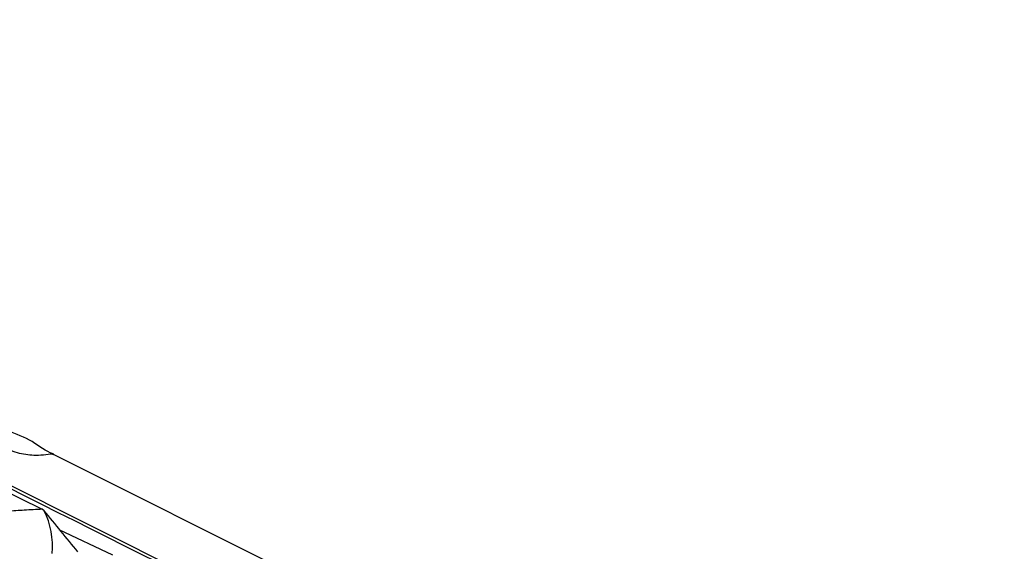
# Model space of a CAD drawing. Units: inches. Extents: x 21.1 to 63.1, y 33.5 to 49.8.
# Drawn here: x 46.3 to 48.9, y 46.1 to 47.6 of the extents above; entities that cross this region are included whole.
import ezdxf

# ---------------------------------------------------------------- set-up
doc = ezdxf.new("R2010")
doc.units = ezdxf.units.IN
doc.header["$LTSCALE"] = 0.375
doc.header["$MEASUREMENT"] = 0
doc.layers.add('CLAY TILE', color=2, linetype='Continuous', lineweight=25)

msp = doc.modelspace()

# ---------------------------------------------------------------- linework, layer by layer
at = {"layer": 'CLAY TILE'}
for p, q in [((43.3138, 47.7887), (48.9138, 44.9886)), ((45.7394, 46.5508), (46.3478, 46.2507)), ((47.7853, 45.6927), (46.3779, 46.3964)), ((46.3527, 46.2467), (46.3478, 46.2507)), ((46.3922, 46.1964), (46.5349, 46.1294))]:
    msp.add_line(p, q, dxfattribs=at)
msp.add_arc((46.1621, 46.1522), 0.2127, 354.6347, 26.3576, dxfattribs=at)
for points, knots in [([(43.9528, 47.4568), (44.089, 47.3907), (44.6166, 47.1348), (45.625, 46.626), (46.9617, 45.9549), (47.8976, 45.4879), (48.3655, 45.2544)], [0, 0, 0, 0, 0.093921, 0.363766, 0.681864, 1, 1, 1, 1]), ([(46.3784, 46.3974), (46.3753, 46.3986), (46.3528, 46.4073), (46.3156, 46.439), (46.2448, 46.4625), (46.1731, 46.4987), (46.1058, 46.5324), (46.0628, 46.5537), (46.0432, 46.5634)], [0, 0, 0, 0, 0.031023, 0.224211, 0.424612, 0.631327, 0.832145, 1, 1, 1, 1]), ([(46.0454, 46.5618), (46.0478, 46.5609), (46.0613, 46.5555), (46.0926, 46.5311), (46.1368, 46.4909), (46.1886, 46.4477), (46.2395, 46.4165), (46.2876, 46.3981), (46.3278, 46.3939), (46.3576, 46.3964), (46.3741, 46.3995), (46.3772, 46.3961), (46.3776, 46.3957)], [0, 0, 0, 0, 0.014242, 0.081341, 0.222673, 0.362848, 0.499034, 0.635272, 0.776575, 0.883234, 0.985171, 1, 1, 1, 1]), ([(46.3478, 46.2507), (46.3397, 46.2503), (46.3235, 46.2494), (46.2928, 46.2476), (46.2702, 46.2461), (46.2556, 46.2452)], [0, 0, 0, 0, 0.262526, 0.525032, 1, 1, 1, 1]), ([(46.4424, 46.1373), (46.4275, 46.1556), (46.3976, 46.1921), (46.3677, 46.2285), (46.3527, 46.2467)], [0, 0, 0, 0, 0.500005, 1, 1, 1, 1])]:
    msp.add_open_spline(points, degree=3, knots=knots, dxfattribs=at)

doc.saveas('drawing.dxf')
